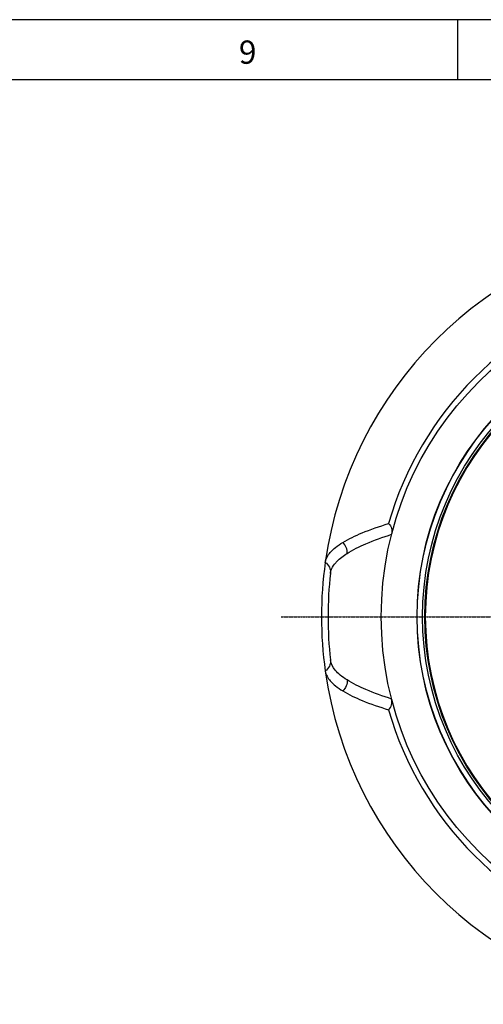
# Model space of a CAD drawing. Units: millimetres. Extents: x 0 to 36245, y -101 to 25634.
# Drawn here: x 8988 to 12025, y 19185 to 25634 of the extents above; entities that cross this region are included whole.
import ezdxf

# ---------------------------------------------------------------- set-up
doc = ezdxf.new("R2010")
doc.units = ezdxf.units.MM
doc.linetypes.add('CENTER', pattern=[10.16, 6.35, -1.27, 1.27, -1.27])
for name, color, linetype in [('DEFAULT_1', 179, 'CENTER'), ('FORMAT', 7, 'Continuous'), ('SLD-0', 179, 'Continuous')]:
    doc.layers.add(name, color=color, linetype=linetype)
doc.styles.add('SLDTEXTSTYLE0', font='TXT', dxfattribs={"width": 0.7})

msp = doc.modelspace()

# ---------------------------------------------------------------- linework, layer by layer
at = {"layer": 'DEFAULT_1', "color": 1, "linetype": 'CENTER'}
msp.add_line((10699.68, 21724.02), (16355.78, 21724.02), dxfattribs=at)
at = {"layer": 'FORMAT'}
for p, q in [((36240.72, 25633.68), (0, 25633.68)), ((11856.72, 25239.34), (11856.72, 25633.68)), ((35846.38, 25239.34), (394.34, 25239.34))]:
    msp.add_line(p, q, dxfattribs=at)
at = {"layer": 'SLD-0', "color": 179, "linetype": 'Continuous'}
for p, q in [((11023.43, 22006.5), (11023.61, 22008.29)), ((11023.61, 22008.29), (11023.62, 22008.33)), ((11023.58, 21440.05), (11023.54, 21440.39)), ((11023.64, 21439.55), (11023.58, 21440.05))]:
    msp.add_line(p, q, dxfattribs=at)
for radius in [2171.7, 1937.39, 1935.83, 1900.74, 1886.14]:
    msp.add_circle((13527.73, 21724.02), radius, dxfattribs=at)
for radius, start, end in [(2563.37, 97.974037, 172.026001), (2209.8, 106.013293, 163.986582), (1883.1, 90.000572, 269.999541), (2563.25, 172.021516, 187.978484), (2520.2, 173.522139, 186.463333), (2563.37, 187.973999, 262.025963), (2209.8, 196.013424, 253.986637)]:
    msp.add_arc((13527.73, 21724.02), radius, start, end, dxfattribs=at)
for points, knots in [([(11103.55, 22209.82), (11143.8, 22234.42), (11242.47, 22280.63), (11345.13, 22315.7), (11403.68, 22333.62)], [0, 0, 0, 0, 0.4351699, 1, 1, 1, 1]), ([(11403.68, 22333.62), (11412.92, 22324.97), (11427.12, 22302.29), (11427.2, 22275.56), (11424.05, 22263.3)], [0, 0, 0, 0, 0.4999714, 1, 1, 1, 1]), ([(11132.13, 22138.05), (11171.2, 22162.58), (11266.89, 22209.49), (11366.84, 22245.39), (11424.05, 22263.3)], [0, 0, 0, 0, 0.4348815, 1, 1, 1, 1]), ([(10989.15, 22079.62), (10992.54, 22103.83), (11014.79, 22140.85), (11058.54, 22180.32), (11087.42, 22199.96), (11103.55, 22209.82)], [0, 0, 0, 0, 0.4131598, 0.6806071, 1, 1, 1, 1]), ([(11132.13, 22138.04), (11134.06, 22151.19), (11130.79, 22179.06), (11114, 22201.5), (11103.55, 22209.82)], [0, 0, 0, 0, 0.4987116, 1, 1, 1, 1]), ([(11050.42, 22068.74), (11055.18, 22074.86), (11079.02, 22101.7), (11108.3, 22123.22), (11132.13, 22138.05)], [0, 0, 0, 0, 0.2165013, 1, 1, 1, 1]), ([(10989.15, 22079.62), (11000.67, 22072.12), (11019.92, 22050.29), (11024.87, 22021.65), (11023.58, 22007.95)], [0, 0, 0, 0, 0.499935, 1, 1, 1, 1]), ([(11023.62, 22008.33), (11024.2, 22013.43), (11028.54, 22035.29), (11039.94, 22055.27), (11050.42, 22068.74)], [0, 0, 0, 0, 0.2312743, 1, 1, 1, 1]), ([(11023.58, 21440.09), (11024.87, 21426.39), (11019.92, 21397.75), (11000.67, 21375.93), (10989.15, 21368.42)], [0, 0, 0, 0, 0.5000721, 1, 1, 1, 1]), ([(11132.13, 21310), (11116.68, 21319.65), (11089.08, 21339.16), (11047.22, 21378.66), (11026.57, 21415.58), (11023.64, 21439.55)], [0, 0, 0, 0, 0.3155147, 0.5818533, 1, 1, 1, 1]), ([(10989.15, 21368.42), (10992.54, 21344.21), (11014.79, 21307.2), (11058.54, 21267.73), (11087.42, 21248.08), (11103.55, 21238.23)], [0, 0, 0, 0, 0.4131603, 0.6806075, 1, 1, 1, 1]), ([(11132.14, 21309.99), (11134.06, 21296.84), (11130.79, 21268.98), (11114, 21246.54), (11103.55, 21238.21)], [0, 0, 0, 0, 0.4987119, 1, 1, 1, 1]), ([(11424.05, 21184.75), (11366.84, 21202.66), (11266.89, 21238.55), (11171.2, 21285.47), (11132.13, 21310)], [0, 0, 0, 0, 0.5651189, 1, 1, 1, 1]), ([(11103.55, 21238.23), (11143.81, 21213.62), (11242.44, 21167.35), (11345.13, 21132.36), (11403.68, 21114.43)], [0, 0, 0, 0, 0.4352488, 1, 1, 1, 1]), ([(11403.68, 21114.42), (11412.92, 21123.08), (11427.12, 21145.76), (11427.2, 21172.48), (11424.05, 21184.75)], [0, 0, 0, 0, 0.4999669, 1, 1, 1, 1])]:
    msp.add_open_spline(points, degree=3, knots=knots, dxfattribs=at)

# ---------------------------------------------------------------- texts
at = {"layer": 'FORMAT', "insert": (10423.57, 25497.4), "char_height": 152.4, "attachment_point": 1, "style": 'SLDTEXTSTYLE0'}
msp.add_mtext('9', dxfattribs=at)

doc.saveas('drawing.dxf')
